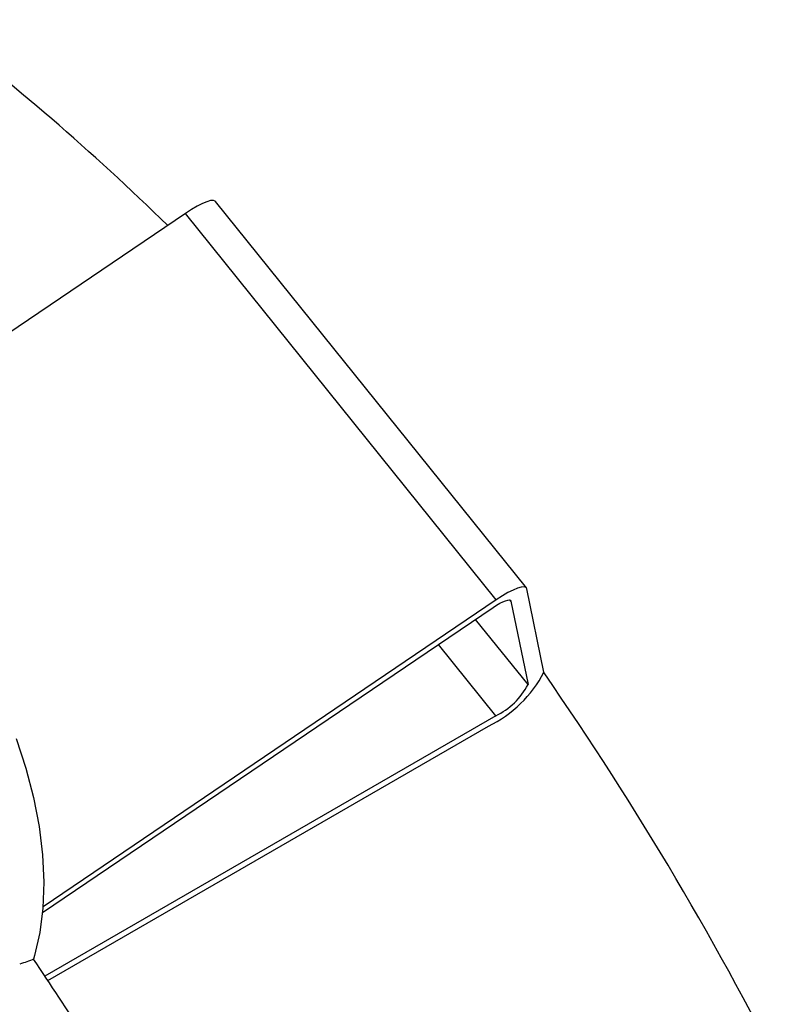
# Model space of a CAD drawing. Units: inches. Extents: x 0.5 to 16.7, y 0.5 to 10.5.
# Drawn here: x 15.3 to 15.6, y 8 to 8.3 of the extents above; entities that cross this region are included whole.
import ezdxf

# ---------------------------------------------------------------- set-up
doc = ezdxf.new("R2010")
doc.units = ezdxf.units.IN
doc.header["$MEASUREMENT"] = 0

msp = doc.modelspace()

# ---------------------------------------------------------------- linework, layer by layer
at = {"color": 7, "linetype": 'Continuous', "lineweight": 25}
for p, q in [((15.49602178290425, 8.162509180021834), (15.39987930160343, 8.28210948218283)), ((15.39056575811844, 8.278415336441386), (15.27397173636408, 8.199459702566843)), ((15.48670822645579, 8.158815011824558), (15.39056575811844, 8.278415336441386)), ((15.5014461154941, 8.136385936211886), (15.49616806275126, 8.162186807390272)), ((15.48670822645579, 8.158815011824558), (15.34648382583204, 8.063857286964915)), ((15.49123587550986, 8.15840531681896), (15.49651395417965, 8.132604460607885)), ((15.34633135592593, 8.06204826384666), (15.48571763551026, 8.156438422350234)), ((15.48651527810034, 8.122908775801996), (15.3470563965767, 8.042400877157206)), ((15.34795385792095, 8.041050571597024), (15.48430557607961, 8.119764743011775)), ((15.34388488576485, 8.048764967967617), (15.3435513614912, 8.047639092319207))]:
    msp.add_line(p, q, dxfattribs=at)
at = {"color": 8, "linetype": 'Continuous', "lineweight": 25}
for p, q in [((15.49123587550986, 8.15840531681896), (15.49098521376564, 8.158717142962951)), ((15.49651395417965, 8.132604460607885), (15.4803024810604, 8.152771388342831)), ((15.48651527810034, 8.122908775801996), (15.46878142638189, 8.144969502499805))]:
    msp.add_line(p, q, dxfattribs=at)
at = {"color": 7, "linetype": 'Continuous', "lineweight": 25, "flags": 128}
for points in [[(15.39987930160343, 8.28210948218283), (15.39975175397717, 8.282231653278224), (15.39916900690498, 8.282421888176948), (15.39829293529377, 8.282352727435429), (15.39714693821514, 8.282026044974598), (15.395761635396, 8.28145047347725), (15.39417401162931, 8.280641539249515), (15.39242648340383, 8.279620704283891), (15.39056575811844, 8.278415336441386)], [(15.49616806275126, 8.162186807390272), (15.49589422231452, 8.162631328661394), (15.49531146227885, 8.162821571043775), (15.49443541659459, 8.162752395334946), (15.49328941951596, 8.162425712874118), (15.49190411669682, 8.161850171316251), (15.49031647996665, 8.16104121463269), (15.48856895174118, 8.160020379667063), (15.48670822645579, 8.158815011824558)], [(15.48571763551026, 8.156438422350234), (15.48680306723572, 8.157141571054368), (15.48782243709479, 8.157737048139444), (15.48874857364477, 8.158208958250164), (15.48955666479535, 8.158544684587179), (15.4902251652518, 8.1587352331406), (15.49073618541922, 8.158775606843538), (15.49107613957625, 8.15866461091436), (15.49123587550986, 8.15840531681896)], [(15.33818168291013, 8.115905102693057), (15.3411766085123, 8.106723872126386), (15.34354739466799, 8.097609123497747), (15.345272729425, 8.08864261953792), (15.34633713439472, 8.079904970854935), (15.34673106845985, 8.071474438364449), (15.34645100555531, 8.063426798569365), (15.34549943466822, 8.055834265738415), (15.34388488576485, 8.048764967967617)]]:
    msp.add_lwpolyline(points, dxfattribs=at)
at = {"color": 7, "linetype": 'Continuous', "lineweight": 25}
for centre, radius, start, end in [((14.83729938297484, 7.714869635923018), 0.7831965042877685, 45.62405884707916, 52.75711123830319), ((15.46769902959331, 8.154038831227695), 0.03808530568650159, 295.8512046400269, 332.3862081248915), ((14.6463669883348, 7.543286938341631), 1.040557382985622, 26.41672236146668, 34.73758371078677), ((15.47682814048706, 8.142902047923444), 0.02221647058514876, 295.8511102590094, 332.3860753143319), ((14.28164549121154, 7.333307277282166), 1.279810149713043, 32.65754392726569, 33.92826608749282)]:
    msp.add_arc(centre, radius, start, end, dxfattribs=at)
msp.add_open_spline([(15.34355135172006, 8.047639094510396), (15.34292684629507, 8.047278575202423), (15.34221718663525, 8.047028281035168), (15.34076478941881, 8.046544698858533), (15.34001877194436, 8.046316984389826), (15.33926021719761, 8.04608694252149)], degree=3, knots=[0, 0, 0, 0, 0.5, 0.5, 1, 1, 1, 1], dxfattribs=at)

doc.saveas('drawing.dxf')
